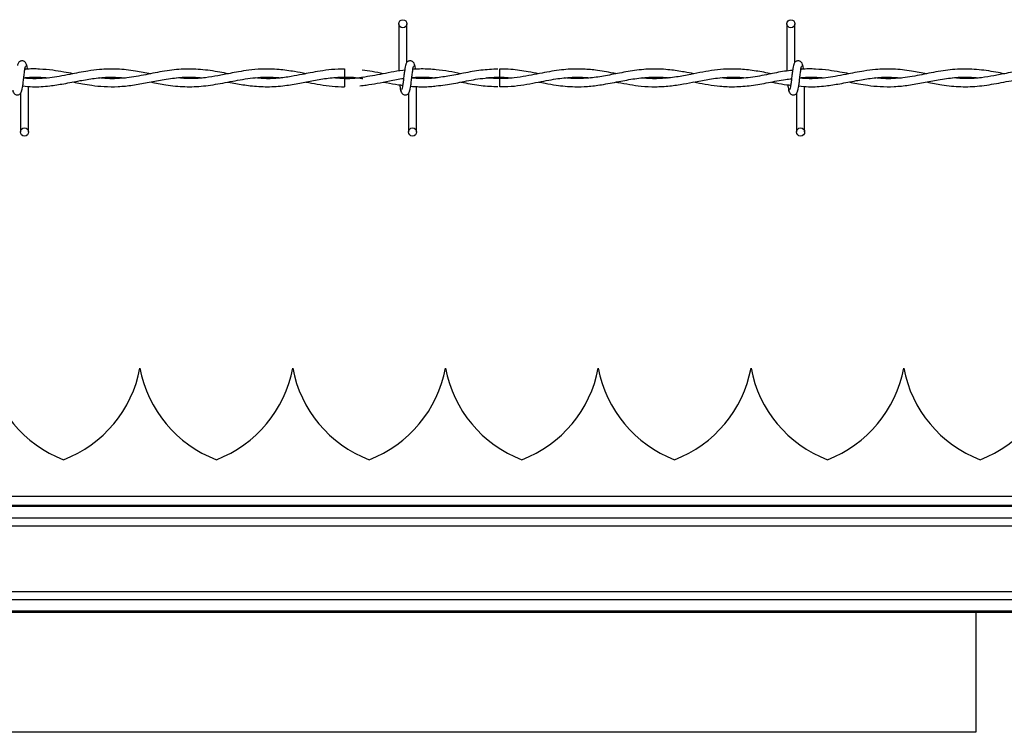
# Model space of a CAD drawing. Extents: x 0.2 to 16.8, y 0.2 to 10.8.
# Drawn here: x 6.4 to 6.7, y 7.3 to 7.5 of the extents above; entities that cross this region are included whole.
import ezdxf

# ---------------------------------------------------------------- set-up
doc = ezdxf.new("R2010")
doc.units = 0
doc.header["$MEASUREMENT"] = 0
doc.linetypes.add('SLD-SOLID', pattern=[0])
doc.layers.get('0').update_dxf_attribs({"linetype": 'CONTINUOUS'})

msp = doc.modelspace()

# ---------------------------------------------------------------- linework, layer by layer
at = {"color": 7, "linetype": 'SLD-SOLID'}
for p, q in [((6.525015446877698, 7.533038440070694), (6.525015446877698, 7.518518991539823)), ((6.525015446877698, 7.533038440070694), (6.525015446877698, 7.518518991539823)), ((6.527515446877699, 7.521198976728419), (6.527515446877699, 7.533038440070694)), ((6.527515446877699, 7.521198976728419), (6.527515446877699, 7.533038440070694)), ((6.644063065925317, 7.533038440070694), (6.644063065925317, 7.518524934716771)), ((6.646563065925317, 7.521198976728419), (6.646563065925318, 7.533038440070694)), ((6.508408304020568, 7.51915748763357), (6.508408304020568, 7.516657487688897)), ((6.41144401830635, 7.516262992219007), (6.41144401830635, 7.516431297213568)), ((6.508408304020568, 7.516204982353595), (6.508408304020568, 7.514955106736256)), ((6.5270544805838, 7.518817863653979), (6.526804785572867, 7.518780839547186)), ((6.556040421814151, 7.51620503636626), (6.552273715015351, 7.516472011977847)), ((6.649539256401587, 7.516262992219007), (6.649539256401587, 7.516431297213568)), ((6.411444018306348, 7.499824154356426), (6.41144401830635, 7.513826722508654)), ((6.508408304020568, 7.514955106736256), (6.508408304020568, 7.513705106736525)), ((6.530491637353967, 7.499824154356426), (6.530491637353968, 7.513814864278908)), ((6.530491637353967, 7.499824154356426), (6.530491637353968, 7.513814864278908)), ((6.649539256401587, 7.499824154356426), (6.649539256401587, 7.513826722508654)), ((6.408944018306349, 7.511663617696731), (6.408944018306348, 7.499824154356426)), ((6.527991637353968, 7.511663617696731), (6.527991637353967, 7.499824154356426)), ((6.527991637353968, 7.511663617696731), (6.527991637353967, 7.499824154356426)), ((6.647039256401587, 7.511663617696731), (6.647039256401587, 7.499824154356426)), ((6.445603729234421, 7.427379928633787), (6.445603579969186, 7.427379928633787)), ((6.492472870591752, 7.427379928633787), (6.492472721326516, 7.427379928633787)), ((6.539342011949082, 7.427379928633787), (6.539341862683846, 7.427379928633787)), ((6.586211153306415, 7.427379928633787), (6.586211004041176, 7.427379928633787)), ((6.633080294663743, 7.427379928633787), (6.633080145398507, 7.427379928633787)), ((6.679949436021073, 7.427379928633787), (6.679949286755837, 7.427379928633787)), ((7.687635900571055, 7.385197701412189), (4.125581157413953, 7.38519770141219)), ((7.687635900571055, 7.384843812987334), (4.125581157413953, 7.384843812987335)), ((7.687635900571055, 7.381314369748679), (4.125581157413953, 7.381314369748681)), ((7.687635900571056, 7.378856109692095), (4.125581157413953, 7.378856109692096)), ((7.687635900571055, 7.358730894182151), (4.125581157413953, 7.358730894182152)), ((7.687635900571055, 7.356272634125566), (4.125581157413953, 7.356272634125568)), ((7.687635900571055, 7.352743190886913), (4.125581157413953, 7.352743190886914)), ((7.687635900571055, 7.352389302462058), (4.125581157413953, 7.352389302462058)), ((6.70210440450807, 7.352389302462058), (6.70210440450807, 7.315747782919995)), ((6.702135685397558, 7.315597026496551), (6.082547439329117, 7.315597026496551)), ((6.702104404508069, 7.315747782919995), (6.702134170610574, 7.315594901389443))]:
    msp.add_line(p, q, dxfattribs=at)
at = {"color": 8, "linetype": 'SLD-SOLID'}
msp.add_line((7.36351667697693, 7.387976402718866), (6.089777820331098, 7.387976402718866), dxfattribs=at)
at = {"color": 7, "linetype": 'SLD-SOLID', "flags": 128}
msp.add_lwpolyline([(6.556014281294263, 7.513705176203744), (6.556014280809976, 7.513705175077014), (6.556015141408944, 7.513800321864181), (6.556017860904838, 7.51407127418001), (6.556022025279066, 7.514476781990604), (6.556027000543397, 7.514955110407738), (6.556032029258939, 7.51543343826596), (6.556036345849337, 7.515838944484911), (6.556039293152832, 7.516109894418676), (6.556040422469185, 7.516205038396008), (6.556040422469185, 7.516205038396008)], dxfattribs=at)
at = {"color": 7, "linetype": 'SLD-SOLID'}
for centre, radius in [((6.526265446877693, 7.533038440070718), 0.001250000000269758), ((6.645313065925313, 7.533038440070718), 0.001250000000269758), ((6.410194018306242, 7.499824154356419), 0.001249999999730633), ((6.529241637353861, 7.499824154356419), 0.001249999999730633), ((6.64828925640148, 7.499824154356419), 0.001249999999730633)]:
    msp.add_circle(centre, radius, dxfattribs=at)
for centre, radius, start, end in [((4.76404477670086, 7.499168642379499), 1.792080984931566, 0.5591582383368893, 0.6390873245160675), ((6.435591468625051, 7.434269692413314), 0.03749531308586405, 190.5882633997459, 249.0241141866265), ((6.408746699221226, 7.434269692413314), 0.03749531308586493, 290.9758858133739, 349.4117366002559), ((6.482460609982381, 7.434269692413314), 0.03749531308586498, 190.5882633997457, 249.0241141866287), ((6.455615840578557, 7.434269692413314), 0.03749531308586466, 290.9758858133716, 349.4117366002557), ((6.529329751339711, 7.434269692413314), 0.03749531308586498, 190.5882633997459, 249.0241141866287), ((6.502484981935887, 7.434269692413314), 0.03749531308586466, 290.9758858133716, 349.4117366002554), ((6.576198892697042, 7.434269692413314), 0.03749531308586493, 190.5882633997457, 249.0241141866265), ((6.549354123293217, 7.434269692413315), 0.03749531308586422, 290.9758858133734, 349.4117366002544), ((6.623068034054372, 7.434269692413314), 0.03749531308586498, 190.5882633997467, 249.0241141866287), ((6.596223264650548, 7.434269692413314), 0.03749531308586466, 290.9758858133716, 349.4117366002557), ((6.669937175411702, 7.434269692413314), 0.03749531308586498, 190.5882633997459, 249.0241141866287), ((6.643092406007878, 7.434269692413314), 0.03749531308586466, 290.9758858133716, 349.4117366002554), ((6.716806316769032, 7.434269692413314), 0.0374953130858653, 190.5882633997459, 249.0241141866274), ((6.689961547365208, 7.434269692413314), 0.03749531308586466, 290.9758858133716, 349.4117366002557)]:
    msp.add_arc(centre, radius, start, end, dxfattribs=at)
for points, knots in [([(6.410853999784595, 7.520199973724929), (6.41080559022646, 7.520447014454098), (6.41072287557972, 7.520869118836591), (6.410364703895604, 7.521315976777062), (6.410008577273835, 7.521548632701037), (6.409645875870671, 7.52166355615463), (6.409241568852923, 7.521661787942206), (6.408870407184657, 7.521539100889409), (6.408574655339803, 7.521336333456299), (6.408305981156465, 7.52103455534963), (6.408116197320878, 7.52064382140949), (6.408067662178577, 7.520337195739242), (6.408045941590117, 7.520199973724857)], [0, 0, 0, 0, 0.1751750489959964, 0.2993115998869782, 0.3745487767750624, 0.4586876529747425, 0.5489815723380673, 0.6353887132938983, 0.714360679605549, 0.785116669554192, 0.9038347851373802, 1, 1, 1, 1]), ([(6.409191111174474, 7.512228215723845), (6.409256992399235, 7.51231266945347), (6.409387547624432, 7.512480029361088), (6.409579093296421, 7.513479489748971), (6.409767475707726, 7.514848063121749), (6.409954937950825, 7.516427301604274), (6.410140015000917, 7.517964902704283), (6.410320310271197, 7.519210977077389), (6.410493647920606, 7.520030183413166), (6.410607086312089, 7.520099011544029), (6.410661615902615, 7.520132097078331)], [0, 0, 0, 0, 0.132776100651352, 0.2631191782452297, 0.3915446341965651, 0.5185429890563057, 0.6437850204878001, 0.7668295324756543, 0.8879154583351943, 0.9999999999999999, 0.9999999999999999, 0.9999999999999999, 0.9999999999999999]), ([(6.448877303695421, 7.5176859246001), (6.447335538375145, 7.517984586078559), (6.443906341736909, 7.518648869367613), (6.438674232620111, 7.519230294470899), (6.433804023766495, 7.519106654440777), (6.429897391781982, 7.518599937283579), (6.426864442687864, 7.51805451080981), (6.423913828133701, 7.517462445742229), (6.420954465084936, 7.516894118787916), (6.417840950666907, 7.516425035281684), (6.414519092355992, 7.51617242574411), (6.411840043302529, 7.516138068260929), (6.410241888564975, 7.516336346683008), (6.409948716497213, 7.51637271969097)], [0, 0, 0, 0, 0.1187341252706179, 0.2640886118444162, 0.4027841086657005, 0.4935476252901094, 0.5650961621225795, 0.6366173169895466, 0.7211875132931586, 0.7933912080136565, 0.8768377589208832, 0.9774066127397355, 1, 1, 1, 1]), ([(6.425075858829111, 7.517694522446774), (6.424124089826831, 7.517876052073373), (6.422041451453803, 7.518273270899885), (6.418612793528559, 7.518829937932984), (6.414704101242915, 7.519149263096615), (6.411863023823439, 7.519228923757695), (6.410368504309575, 7.519048125554628), (6.410304861469285, 7.519040426417176)], [0, 0, 0, 0, 0.1933223923073034, 0.4230234769364779, 0.6963698865469053, 0.9870701702866923, 1, 1, 1, 1]), ([(6.411102400809932, 7.5190693585334), (6.411090745722836, 7.51915382691443), (6.411015303442554, 7.519700582783684), (6.410875145601455, 7.520368927345861), (6.4107448999012, 7.520545379529351), (6.410679206412539, 7.520634378701629)], [0, 0, 0, 0, 0.08303873982756464, 0.5375019364904434, 1, 1, 1, 1]), ([(6.472680603870985, 7.517695947858405), (6.471829836680121, 7.517860227711318), (6.469005999865703, 7.518405499674681), (6.464205398185837, 7.519125663622587), (6.458311595448388, 7.519216210264054), (6.452464652654777, 7.518449853063992), (6.446642650759653, 7.517212931380396), (6.440781179648449, 7.516246414677102), (6.436305083551651, 7.516078112330811), (6.433776646873805, 7.516360819480932), (6.433233569472752, 7.516421541533293)], [0, 0, 0, 0, 0.064687679844048, 0.214709092857017, 0.3646054150320486, 0.5125718514435254, 0.6593029417861045, 0.8074891125518125, 0.9586510062341068, 0.9999999999999999, 0.9999999999999999, 0.9999999999999999, 0.9999999999999999]), ([(6.496491902908043, 7.517700506678288), (6.495339243451934, 7.517922906664081), (6.492602453004799, 7.518450956951038), (6.488028076230482, 7.519092821304408), (6.483356155885011, 7.519215460987378), (6.479202821276513, 7.518845940625709), (6.476043033225437, 7.518347968517008), (6.473500691169357, 7.517859947402014), (6.471397862898572, 7.517441238093716), (6.468870689201281, 7.516953105930621), (6.465458729546319, 7.516406254584862), (6.461268833501554, 7.516066772675273), (6.458345115893689, 7.516323246334697), (6.45693616321992, 7.516446842145464)], [0, 0, 0, 0, 0.08740865252923247, 0.2075367221178738, 0.346698214010809, 0.4411636110307294, 0.5222951803419973, 0.5863207284653579, 0.6341186156053652, 0.6819619889060645, 0.7782505480435241, 0.8931379410924091, 1, 1, 1, 1]), ([(6.508408304020568, 7.519126129819233), (6.507078591458136, 7.519094914384088), (6.504564864145358, 7.519035903817358), (6.501049479859411, 7.518553111436662), (6.49803646950412, 7.518010108728351), (6.495094247574409, 7.517423917402589), (6.491740741634627, 7.516778524430969), (6.487736827621649, 7.516249352013215), (6.484102951256524, 7.516099658888503), (6.481880443522078, 7.516333302129759), (6.48113735813419, 7.516411419688526)], [0, 0, 0, 0, 0.1460672149432661, 0.2761297125996354, 0.386383225903908, 0.477489308000083, 0.5999065004116172, 0.7554335431894889, 0.9182303136196309, 1, 1, 1, 1]), ([(6.527268354009586, 7.520634378701249), (6.527202472784793, 7.520549924971399), (6.527071917559542, 7.520382565063347), (6.526880371887583, 7.519383104674846), (6.52669198947634, 7.518014531301783), (6.526504527233068, 7.516435292819271), (6.526319450183117, 7.514897691719476), (6.526139154912839, 7.513651617346893), (6.525965817263542, 7.512832411012031), (6.525852378872141, 7.51276358288161), (6.525797849281693, 7.512730497347543)], [0, 0, 0, 0, 0.1327761006825655, 0.2631191782917822, 0.3915446342599151, 0.5185429891234153, 0.6437850205836804, 0.7668295325867588, 0.8879154584620583, 0.9999999999999999, 0.9999999999999999, 0.9999999999999999, 0.9999999999999999]), ([(6.527268354009586, 7.520634378701249), (6.527202472784793, 7.520549924971399), (6.527071917559542, 7.520382565063347), (6.526880371887583, 7.519383104674846), (6.52669198947634, 7.518014531301783), (6.526504527233068, 7.516435292819271), (6.526319450183117, 7.514897691719476), (6.526139154912839, 7.513651617346893), (6.525965817263542, 7.512832411012031), (6.525852378872141, 7.51276358288161), (6.525797849281693, 7.512730497347543)], [0, 0, 0, 0, 0.1327761006825655, 0.2631191782917822, 0.3915446342599151, 0.5185429891234153, 0.6437850205836804, 0.7668295325867588, 0.8879154584620583, 0.9999999999999999, 0.9999999999999999, 0.9999999999999999, 0.9999999999999999]), ([(6.529901618832215, 7.520199973724929), (6.52985320927408, 7.520447014454098), (6.529770494627339, 7.520869118836591), (6.529412322943224, 7.521315976777062), (6.529056196321455, 7.521548632701037), (6.528693494918291, 7.52166355615463), (6.528289187900541, 7.521661787942206), (6.527918026232276, 7.521539100889409), (6.527622274387421, 7.521336333456299), (6.527353600204084, 7.52103455534963), (6.527163816368494, 7.52064382140949), (6.527115281226196, 7.520337195739242), (6.527093560637735, 7.520199973724857)], [0, 0, 0, 0, 0.1751750489959964, 0.2993115998869782, 0.3745487767750624, 0.4586876529747425, 0.5489815723380673, 0.6353887132938983, 0.714360679605549, 0.785116669554192, 0.9038347851373802, 1, 1, 1, 1]), ([(6.529901618832215, 7.520199973724929), (6.52985320927408, 7.520447014454098), (6.529770494627339, 7.520869118836591), (6.529412322943224, 7.521315976777062), (6.529056196321455, 7.521548632701037), (6.528693494918291, 7.52166355615463), (6.528289187900541, 7.521661787942206), (6.527918026232276, 7.521539100889409), (6.527622274387421, 7.521336333456299), (6.527353600204084, 7.52103455534963), (6.527163816368494, 7.52064382140949), (6.527115281226196, 7.520337195739242), (6.527093560637735, 7.520199973724857)], [0, 0, 0, 0, 0.1751750489959964, 0.2993115998869782, 0.3745487767750624, 0.4586876529747425, 0.5489815723380673, 0.6353887132938983, 0.714360679605549, 0.785116669554192, 0.9038347851373802, 1, 1, 1, 1]), ([(6.528238730222093, 7.512228215723845), (6.528304611446854, 7.51231266945347), (6.52843516667205, 7.512480029361088), (6.528626712344041, 7.513479489748971), (6.528815094755345, 7.514848063121749), (6.529002556998445, 7.516427301604274), (6.529187634048536, 7.517964902704283), (6.529367929318816, 7.519210977077389), (6.529541266968224, 7.520030183413166), (6.529654705359709, 7.520099011544029), (6.529709234950233, 7.520132097078331)], [0, 0, 0, 0, 0.132776100651352, 0.2631191782452297, 0.3915446341965651, 0.5185429890563057, 0.6437850204878001, 0.7668295324756543, 0.8879154583351943, 0.9999999999999999, 0.9999999999999999, 0.9999999999999999, 0.9999999999999999]), ([(6.528238730222093, 7.512228215723845), (6.528304611446854, 7.51231266945347), (6.52843516667205, 7.512480029361088), (6.528626712344041, 7.513479489748971), (6.528815094755345, 7.514848063121749), (6.529002556998445, 7.516427301604274), (6.529187634048536, 7.517964902704283), (6.529367929318816, 7.519210977077389), (6.529541266968224, 7.520030183413166), (6.529654705359709, 7.520099011544029), (6.529709234950233, 7.520132097078331)], [0, 0, 0, 0, 0.132776100651352, 0.2631191782452297, 0.3915446341965651, 0.5185429890563057, 0.6437850204878001, 0.7668295324756543, 0.8879154583351943, 0.9999999999999999, 0.9999999999999999, 0.9999999999999999, 0.9999999999999999]), ([(6.555437528018835, 7.519117565711085), (6.553698252373585, 7.519039371409341), (6.55018828648512, 7.518881570469309), (6.545077489309605, 7.517904541360119), (6.540273725510916, 7.516944426380038), (6.535968343564426, 7.5163273377656), (6.532266619992046, 7.516106061983865), (6.529995794829528, 7.516293166922673), (6.528996672779145, 7.516375489715808)], [0, 0, 0, 0, 0.1970892919248157, 0.397738388119611, 0.5794820630792414, 0.7421256992012656, 0.8865399659966114, 1, 1, 1, 1]), ([(6.536506729144599, 7.518908156931146), (6.535759618222024, 7.51898493874943), (6.534228378141866, 7.519142306810894), (6.532030175698282, 7.519166929924598), (6.53039117985533, 7.519136186238621), (6.529538787299067, 7.519054850365068), (6.529351978720719, 7.519037024964324)], [0, 0, 0, 0, 0.3134445836110397, 0.6424198801436407, 0.9216334852465013, 1, 1, 1, 1]), ([(6.530155431921822, 7.519030825389263), (6.530141972558495, 7.519128584001422), (6.530064725419865, 7.519689648658168), (6.529922764140452, 7.520369817310654), (6.529792518778291, 7.520545677912194), (6.529726825460158, 7.520634378701629)], [0, 0, 0, 0, 0.09467578778009399, 0.5433714452437364, 1, 1, 1, 1]), ([(6.530155431921822, 7.519030825389263), (6.530141972558495, 7.519128584001422), (6.530064725419865, 7.519689648658168), (6.529922764140452, 7.520369817310654), (6.529792518778291, 7.520545677912194), (6.529726825460158, 7.520634378701629)], [0, 0, 0, 0, 0.09467578778009399, 0.5433714452437364, 1, 1, 1, 1]), ([(6.591745141681175, 7.517705772172351), (6.591398864044763, 7.517770915203801), (6.589272503507458, 7.51817093402336), (6.585744833369186, 7.518812107792623), (6.581402603700623, 7.51918520637063), (6.577919244108676, 7.519152349442225), (6.574848490796416, 7.518886765930604), (6.57195574530173, 7.518464903500909), (6.568900144408723, 7.517895874311225), (6.565666795156145, 7.51725175121519), (6.562177615160241, 7.516637420690818), (6.558535127056522, 7.516233617756994), (6.555044321587635, 7.516151596605805), (6.552794554859168, 7.516339712596324), (6.551783279771332, 7.516424271147409)], [0, 0, 0, 0, 0.02599577893693137, 0.159630286959337, 0.2646715385963867, 0.3517929166238843, 0.4209487124374054, 0.4949825112968096, 0.5689790018630194, 0.6504970987986074, 0.737840610139475, 0.8310361148678167, 0.9240503623704243, 1, 1, 1, 1]), ([(6.567914544705772, 7.51769865039232), (6.566861349404261, 7.517903446743676), (6.564032165443545, 7.51845358834765), (6.560065485796286, 7.519079844863274), (6.557152522471856, 7.519096385312479), (6.556014935503788, 7.519102844782566)], [0, 0, 0, 0, 0.2654781844521477, 0.7131503722957316, 1, 1, 1, 1]), ([(6.615546355746209, 7.517689862777945), (6.614569908579734, 7.517878568681279), (6.612123658601491, 7.518351325249964), (6.607934246634211, 7.518993367117709), (6.602837396357248, 7.519266867257055), (6.597468388418418, 7.518798365616217), (6.592231379756954, 7.517808075352817), (6.587362961597351, 7.516827191300294), (6.582810000346104, 7.516246505284209), (6.579053388342602, 7.516125973801675), (6.576803694333707, 7.516362125008712), (6.575980608415591, 7.516448524640081)], [0, 0, 0, 0, 0.07398982688909393, 0.185363446822057, 0.3175145740444348, 0.4601325819332803, 0.5921795006974596, 0.7145883077743739, 0.8292740927416512, 0.9375372430356255, 1, 1, 1, 1]), ([(6.639378523243311, 7.517691439634905), (6.637796068471078, 7.517993266435528), (6.634647636250391, 7.518593777262643), (6.630032057507195, 7.519140792739714), (6.625769098707749, 7.519183188420367), (6.621894352152637, 7.518831213431182), (6.618241263335419, 7.518234782261462), (6.614366469703411, 7.517455224699838), (6.610020617442101, 7.516617387073651), (6.605297856663068, 7.516145308566778), (6.601850767569688, 7.516137437773163), (6.600051964866061, 7.516384844034625), (6.599874035190391, 7.51640931637713)], [0, 0, 0, 0, 0.1201179075207726, 0.2389850863073579, 0.3502535908225408, 0.4436039239219999, 0.5331088363731842, 0.6276441598238702, 0.738136710235858, 0.8634032760288638, 0.9864884510431068, 1, 1, 1, 1]), ([(6.646315973057206, 7.520634378701249), (6.646250091832412, 7.520549924971399), (6.646119536607163, 7.520382565063347), (6.645927990935203, 7.519383104674846), (6.645739608523958, 7.518014531301783), (6.645552146280688, 7.516435292819271), (6.645367069230736, 7.514897691719476), (6.645186773960459, 7.513651617346893), (6.64501343631116, 7.512832411012031), (6.644899997919761, 7.51276358288161), (6.644845468329313, 7.512730497347543)], [0, 0, 0, 0, 0.1327761006825655, 0.2631191782917822, 0.3915446342599151, 0.5185429891234153, 0.6437850205836804, 0.7668295325867588, 0.8879154584620583, 0.9999999999999999, 0.9999999999999999, 0.9999999999999999, 0.9999999999999999]), ([(6.648949237879833, 7.520199973724929), (6.648900828321699, 7.520447014454098), (6.648818113674958, 7.520869118836591), (6.648459941990843, 7.521315976777062), (6.648103815369073, 7.521548632701037), (6.647741113965909, 7.52166355615463), (6.64733680694816, 7.521661787942206), (6.646965645279896, 7.521539100889409), (6.64666989343504, 7.521336333456299), (6.646401219251704, 7.52103455534963), (6.646211435416115, 7.52064382140949), (6.646162900273815, 7.520337195739242), (6.646141179685354, 7.520199973724857)], [0, 0, 0, 0, 0.1751750489959964, 0.2993115998869782, 0.3745487767750624, 0.4586876529747425, 0.5489815723380673, 0.6353887132938983, 0.714360679605549, 0.785116669554192, 0.9038347851373802, 1, 1, 1, 1]), ([(6.647286349269711, 7.512228215723845), (6.647352230494473, 7.51231266945347), (6.647482785719669, 7.512480029361088), (6.647674331391659, 7.513479489748971), (6.647862713802963, 7.514848063121749), (6.648050176046064, 7.516427301604274), (6.648235253096154, 7.517964902704283), (6.648415548366434, 7.519210977077389), (6.648588886015844, 7.520030183413166), (6.648702324407327, 7.520099011544029), (6.648756853997853, 7.520132097078331)], [0, 0, 0, 0, 0.132776100651352, 0.2631191782452297, 0.3915446341965651, 0.5185429890563057, 0.6437850204878001, 0.7668295324756543, 0.8879154583351943, 0.9999999999999999, 0.9999999999999999, 0.9999999999999999, 0.9999999999999999]), ([(6.686972541790659, 7.5176859246001), (6.685430776470383, 7.517984586078559), (6.682001579832148, 7.518648869367614), (6.676769470715349, 7.519230294470899), (6.671899261861733, 7.519106654440776), (6.667992629877221, 7.518599937283579), (6.664959680783103, 7.51805451080981), (6.662009066228939, 7.51746244574223), (6.659049703180175, 7.516894118787916), (6.655936188762145, 7.516425035281684), (6.652614330451231, 7.516172425744112), (6.649935281397767, 7.51613806826093), (6.648337126660213, 7.516336346683008), (6.64804395459245, 7.51637271969097)], [0, 0, 0, 0, 0.118734125270627, 0.2640886118444238, 0.4027841086657066, 0.4935476252901146, 0.5650961621225841, 0.6366173169895504, 0.7211875132931614, 0.7933912080136586, 0.8768377589208844, 0.9774066127397357, 1, 1, 1, 1]), ([(6.66317109692435, 7.517694522446774), (6.66221932792207, 7.517876052073373), (6.660136689549041, 7.518273270899885), (6.656708031623797, 7.518829937932984), (6.652799339338153, 7.519149263096618), (6.649958261918676, 7.51922892375769), (6.648463742404813, 7.519048125554629), (6.648400099564523, 7.519040426417176)], [0, 0, 0, 0, 0.1933223923072981, 0.4230234769364665, 0.6963698865468866, 0.9870701702866657, 1, 1, 1, 1]), ([(6.649197638905171, 7.5190693585334), (6.649185983818072, 7.51915382691443), (6.649110541537793, 7.519700582783684), (6.648970383696692, 7.520368927345861), (6.648840137996438, 7.520545379529351), (6.648774444507777, 7.520634378701629)], [0, 0, 0, 0, 0.08303873982756464, 0.5375019364904434, 1, 1, 1, 1]), ([(6.710775841966222, 7.517695947858405), (6.709925074775359, 7.517860227711318), (6.707101237960941, 7.518405499674681), (6.702300636281074, 7.519125663622585), (6.696406833543626, 7.519216210264054), (6.690559890750017, 7.518449853063992), (6.684737888854892, 7.517212931380396), (6.678876417743687, 7.516246414677102), (6.674400321646889, 7.516078112330811), (6.671871884969043, 7.516360819480932), (6.67132880756799, 7.516421541533293)], [0, 0, 0, 0, 0.0646876798440582, 0.214709092857017, 0.3646054150320486, 0.5125718514435254, 0.6593029417861045, 0.8074891125518125, 0.9586510062341068, 0.9999999999999999, 0.9999999999999999, 0.9999999999999999, 0.9999999999999999]), ([(6.734587141003281, 7.517700506678288), (6.733434481547172, 7.517922906664081), (6.730697691100037, 7.518450956951038), (6.72612331432572, 7.519092821304408), (6.721451393980248, 7.519215460987378), (6.717298059371752, 7.518845940625709), (6.714138271320675, 7.518347968517008), (6.711595929264594, 7.517859947402014), (6.709493100993809, 7.517441238093716), (6.706965927296518, 7.516953105930621), (6.703553967641557, 7.516406254584862), (6.699364071596792, 7.516066772675273), (6.696440353988927, 7.516323246334697), (6.695031401315159, 7.516446842145464)], [0, 0, 0, 0, 0.08740865252923247, 0.2075367221178738, 0.346698214010809, 0.4411636110307294, 0.5222951803419973, 0.5863207284653579, 0.6341186156053652, 0.6819619889060645, 0.7782505480435241, 0.8931379410924091, 1, 1, 1, 1]), ([(6.409641064615507, 7.513984791190438), (6.410646031588129, 7.513873224520854), (6.413401499221052, 7.513567325565639), (6.41759049773812, 7.513906640105306), (6.422443293149292, 7.514633328959953), (6.427003570391718, 7.515560589760828), (6.431669650087364, 7.516357230215379), (6.436310110127301, 7.516799359092216), (6.439499991214543, 7.516552405199371), (6.441145852144134, 7.516424986103634)], [0, 0, 0, 0, 0.0956356888333298, 0.2622186124630662, 0.3986521718392768, 0.5575733674388476, 0.6960713086475637, 0.8431840106895326, 1, 1, 1, 1]), ([(6.409962817278555, 7.516487708875291), (6.410251296846763, 7.516525101793039), (6.411733322047992, 7.516717202907151), (6.414222693084603, 7.516673848206525), (6.416440080577775, 7.516577436054129), (6.417464722595589, 7.516441095039116), (6.417480569041646, 7.516438986477781)], [0, 0, 0, 0, 0.1150250990700428, 0.5909260633431235, 0.9936735289410186, 1, 1, 1, 1]), ([(6.425057954614419, 7.515169189970995), (6.425268673584041, 7.515127830986287), (6.426251107870314, 7.514935003142188), (6.428163980385907, 7.514565391428754), (6.431129995977646, 7.514078794316341), (6.434763858920329, 7.513706457980578), (6.438946060026662, 7.513693532530847), (6.443370412378788, 7.514150304358767), (6.447880499559412, 7.514958642004503), (6.452586346158975, 7.51589901856096), (6.4572776785238, 7.516582714004692), (6.461406979948731, 7.516761770359383), (6.463861591522001, 7.516525874030346), (6.464825813104341, 7.516433209132108)], [0, 0, 0, 0, 0.01591555748549979, 0.07420304582475198, 0.1444338224484782, 0.2397484317643613, 0.3482145094164921, 0.4596667674803852, 0.5732888942928965, 0.688300595190793, 0.8146263118112715, 0.9271814274420674, 1, 1, 1, 1]), ([(6.448931429507383, 7.515171572160483), (6.450467575092532, 7.51486467208031), (6.45395099074464, 7.514168735084986), (6.45933445181082, 7.513603485525948), (6.465151587274038, 7.51383757047038), (6.471061976337587, 7.514812617868887), (6.477146525623123, 7.516076260052916), (6.482660270199127, 7.516719824484457), (6.486506503168823, 7.516701323671398), (6.488284113476336, 7.516478222348352), (6.488659821024274, 7.516431068677681)], [0, 0, 0, 0, 0.1160372787111036, 0.2631300553787329, 0.4063624304820487, 0.5550263178025057, 0.7090063757114853, 0.865579521821469, 0.9715895052838104, 1, 1, 1, 1]), ([(6.472716678834295, 7.515162196361699), (6.473468006448697, 7.515013353610255), (6.475706087571637, 7.514569975587261), (6.479699718447409, 7.513916222325109), (6.484732266345731, 7.513600853154375), (6.489795428513253, 7.513967306311387), (6.494519766819862, 7.514760397267728), (6.498959398041128, 7.515647346402597), (6.50346039168, 7.516430650532712), (6.508130975605809, 7.516764447738931), (6.511670714986773, 7.516623976524849), (6.513630869698052, 7.516302390601981), (6.51400126182484, 7.516241623513938)], [0, 0, 0, 0, 0.05465034939864374, 0.1627943829113765, 0.2901020717678449, 0.4198668288653777, 0.5302543228917, 0.6332805527102614, 0.7424344140539053, 0.8574589702941, 0.9730653530339011, 1, 1, 1, 1]), ([(6.527111645273479, 7.518824284904913), (6.525906703188794, 7.518661789703943), (6.523545089225738, 7.518343308890285), (6.519127858240641, 7.517467359702144), (6.513835766531369, 7.516465603914468), (6.50881705498309, 7.515997151560233), (6.505852578400938, 7.516348201908678), (6.504964210783047, 7.51645340151244)], [0, 0, 0, 0, 0.1631130673146299, 0.319691794504432, 0.5983755987416357, 0.8796448200061865, 1, 1, 1, 1]), ([(6.508408304020564, 7.516657487688899), (6.509895940379158, 7.516628990424318), (6.511760773574021, 7.516593267551151), (6.513624324376109, 7.516300783746624), (6.51400126182484, 7.516241623513938)], [0, 0, 0, 0, 0.7977315948094584, 1, 1, 1, 1]), ([(6.514296786394012, 7.516652044177944), (6.514052872329716, 7.516610944761025), (6.512090967040346, 7.51628036454755), (6.510127586812366, 7.516240241490571), (6.508408304020564, 7.516205106736522)], [0, 0, 0, 0, 0.1243250964341468, 1, 1, 1, 1]), ([(6.513085369543544, 7.514002470642369), (6.51374005169975, 7.514073658468136), (6.515496033463395, 7.514264597724164), (6.518520391797447, 7.514809133889581), (6.522318140914306, 7.515526494084575), (6.525027264254244, 7.516128047987354), (6.526468424709256, 7.516251218006781), (6.526481507688235, 7.516252336154847)], [0, 0, 0, 0, 0.1465385269083464, 0.3930441336807994, 0.6770260649696449, 0.9970680147457253, 1, 1, 1, 1]), ([(6.520310656153987, 7.517702437077144), (6.519156170123614, 7.517931830093825), (6.516995374831456, 7.518361173834203), (6.514832928621624, 7.51863695249201), (6.51382585050693, 7.518765386045414)], [0, 0, 0, 0, 0.5342875535514111, 0.9999999999999999, 0.9999999999999999, 0.9999999999999999, 0.9999999999999999]), ([(6.53625114492928, 7.516418562223731), (6.536196800094373, 7.51641091622694), (6.534697990497309, 7.516200042582896), (6.532282265606211, 7.516123061641948), (6.529918727391108, 7.516317534071457), (6.528998831737105, 7.516393223282481)], [0, 0, 0, 0, 0.02246369867543222, 0.619540149817688, 1, 1, 1, 1]), ([(6.529008164947448, 7.516469323664409), (6.52974867749366, 7.516544013430396), (6.531872947344224, 7.51675827207982), (6.534273515160184, 7.51669066101204), (6.535935552711589, 7.516461791713069), (6.536213659768862, 7.51642349524547)], [0, 0, 0, 0, 0.3082460840211649, 0.8842495190511653, 1, 1, 1, 1]), ([(6.529013347243827, 7.516511270703293), (6.529427679796742, 7.516548281451512), (6.530504576315411, 7.516644476514225), (6.532342678574931, 7.516669919380243), (6.534339953822029, 7.516628559175423), (6.5356759560395, 7.51648814408256), (6.536247196043876, 7.516428106219439)], [0, 0, 0, 0, 0.1717433834718132, 0.446380209480731, 0.7632864920265898, 1, 1, 1, 1]), ([(6.544090436367815, 7.517709927222471), (6.542866193234742, 7.517955977384005), (6.540316383338628, 7.518468441877268), (6.537765046867572, 7.518764799573302), (6.536438686485758, 7.518918866710791)], [0, 0, 0, 0, 0.4801311403403846, 1, 1, 1, 1]), ([(6.536475997070819, 7.513984485969652), (6.537410470145682, 7.514071526419049), (6.540057410017356, 7.514318072672928), (6.544563891186559, 7.51524045067764), (6.550150916094903, 7.516366013973068), (6.5540252971921, 7.516557804753144), (6.556040421814151, 7.516657558059161)], [0, 0, 0, 0, 0.143184250014555, 0.4055762659769491, 0.6908311618521679, 1, 1, 1, 1]), ([(6.551783279771332, 7.516424271147409), (6.552259257429205, 7.516473784584857), (6.554126039092657, 7.516667976004541), (6.55678386819359, 7.516735600036947), (6.558965352034305, 7.516503253600524), (6.559755651606194, 7.516419080027561)], [0, 0, 0, 0, 0.1791500957225228, 0.7026256551493122, 1, 1, 1, 1]), ([(6.556014701798659, 7.513751969094807), (6.556846968264157, 7.513748300890803), (6.558993389891936, 7.513738840564412), (6.562366740187211, 7.514147168666431), (6.566026863073098, 7.514779857235225), (6.569377883347191, 7.515450177352046), (6.572358759700336, 7.515997709005942), (6.575013105349418, 7.51638125431376), (6.577718286517833, 7.516626882065132), (6.580612765681126, 7.516713777144742), (6.582714647899031, 7.516528845553455), (6.58375832240568, 7.516437019101119)], [0, 0, 0, 0, 0.08995108117782677, 0.2319845315006735, 0.3645694072886365, 0.4855445636015804, 0.594172634912148, 0.6867387467094638, 0.7726167717398371, 0.8870944924730747, 0.9999999999999999, 0.9999999999999999, 0.9999999999999999, 0.9999999999999999]), ([(6.567932555365246, 7.515162636834495), (6.568601760819013, 7.515031833880199), (6.570387447497324, 7.51468280341182), (6.573084105920275, 7.514212910123589), (6.576130029455938, 7.51384062280137), (6.57932886263863, 7.513659391171169), (6.583052923668157, 7.513772161953855), (6.587534756812021, 7.514336111766149), (6.592393124378789, 7.515292098986024), (6.597432710991917, 7.516253786125168), (6.602376301163488, 7.516721435407477), (6.605767160512616, 7.516729062524139), (6.607537887776791, 7.516473357650164), (6.607631490277582, 7.516459840822275)], [0, 0, 0, 0, 0.05059704255273671, 0.1350115489044009, 0.2039278689973522, 0.2806886530846479, 0.3765649342573099, 0.4851823677491935, 0.6192655073383854, 0.7436288187875517, 0.866073657513049, 0.9929205130388625, 1, 1, 1, 1]), ([(6.5917128723239, 7.515164169404451), (6.591891011560091, 7.515130053564815), (6.593273311026443, 7.514865326332723), (6.595831262228832, 7.514372622670686), (6.599643476118041, 7.513846641923196), (6.603736812658937, 7.513636316865222), (6.608057726266679, 7.513896879515311), (6.612159227814654, 7.514514955478385), (6.615518835277662, 7.515163184629468), (6.618191595520903, 7.515674371339193), (6.620457874114402, 7.516068794329965), (6.62295677552438, 7.516424249991759), (6.625880585942149, 7.516668607515464), (6.628709051911447, 7.516709257084524), (6.630562903050118, 7.516524268980842), (6.631275718934579, 7.516453140044979)], [0, 0, 0, 0, 0.01351021575923761, 0.1048346475132313, 0.1939582668269849, 0.3026393279800818, 0.415090981602618, 0.5213606494845439, 0.6133894718221438, 0.6696552637701381, 0.7239702682124373, 0.7852724465486708, 0.8592794250744189, 0.9458921706359478, 1, 1, 1, 1]), ([(6.615534732709858, 7.515168117591319), (6.615805680896456, 7.515115717185738), (6.617271007996604, 7.514832328190522), (6.619943286276279, 7.514322164607903), (6.623844313677829, 7.513804975447397), (6.62826052151225, 7.513626739122877), (6.63321449132146, 7.514042668663113), (6.638429058200389, 7.514949527025927), (6.642542980318955, 7.515853225961514), (6.644911295799006, 7.516115507200609), (6.645520558278093, 7.516182980524706)], [0, 0, 0, 0, 0.02714076335020148, 0.1467811855660122, 0.2676006485198359, 0.4174514924995919, 0.5884646433512708, 0.7629775547498924, 0.9390246427012224, 1, 1, 1, 1]), ([(6.64584623190091, 7.518736878486947), (6.645017449445294, 7.518648916413672), (6.642570624559701, 7.518389224876503), (6.638268162074427, 7.51744735834447), (6.632952212452095, 7.516478480149263), (6.627999832513401, 7.516049385003315), (6.624906423165513, 7.516335041994079), (6.623650637194987, 7.516451005968142)], [0, 0, 0, 0, 0.1119464152093013, 0.3305008120414029, 0.5816320548067558, 0.8301613084443419, 1, 1, 1, 1]), ([(6.647736302710745, 7.513984791190438), (6.648741269683368, 7.513873224520854), (6.65149673731629, 7.513567325565639), (6.655685735833357, 7.513906640105306), (6.66053853124453, 7.514633328959953), (6.665098808486956, 7.515560589760828), (6.669764888182601, 7.516357230215379), (6.67440534822254, 7.516799359092216), (6.677595229309781, 7.516552405199371), (6.679241090239372, 7.516424986103634)], [0, 0, 0, 0, 0.0956356888333298, 0.2622186124630662, 0.3986521718392768, 0.5575733674388476, 0.6960713086475637, 0.8431840106895326, 1, 1, 1, 1]), ([(6.648058055373793, 7.516487708875291), (6.648346534942001, 7.516525101793039), (6.64982856014323, 7.516717202907151), (6.652317931179839, 7.516673848206525), (6.654535318673017, 7.516577436054129), (6.655559960690827, 7.516441095039116), (6.655575807136886, 7.516438986477781)], [0, 0, 0, 0, 0.1150250990700428, 0.5909260633431235, 0.9936735289410186, 1, 1, 1, 1]), ([(6.663153192709657, 7.515169189970995), (6.663363911679277, 7.515127830986287), (6.664346345965551, 7.514935003142188), (6.666259218481147, 7.514565391428757), (6.669225234072885, 7.514078794316342), (6.672859097015567, 7.513706457980579), (6.677041298121898, 7.513693532530846), (6.681465650474028, 7.514150304358767), (6.685975737654649, 7.514958642004502), (6.690681584254214, 7.51589901856096), (6.69537291661904, 7.516582714004692), (6.699502218043969, 7.516761770359383), (6.701956829617239, 7.516525874030346), (6.70292105119958, 7.516433209132108)], [0, 0, 0, 0, 0.01591555748549979, 0.07420304582476209, 0.1444338224484782, 0.2397484317643613, 0.3482145094164921, 0.4596667674803852, 0.5732888942928965, 0.688300595190793, 0.8146263118112715, 0.9271814274420674, 1, 1, 1, 1]), ([(6.687026667602621, 7.515171572160483), (6.688562813187771, 7.51486467208031), (6.692046228839877, 7.514168735084986), (6.697429689906057, 7.51360348552595), (6.703246825369276, 7.513837570470379), (6.709157214432824, 7.514812617868887), (6.715241763718362, 7.516076260052918), (6.720755508294365, 7.516719824484457), (6.724601741264061, 7.516701323671399), (6.726379351571574, 7.516478222348352), (6.726755059119511, 7.516431068677681)], [0, 0, 0, 0, 0.1160372787111126, 0.2631300553787403, 0.4063624304820547, 0.5550263178025102, 0.7090063757114883, 0.8655795218214704, 0.9715895052838107, 1, 1, 1, 1]), ([(6.496496423949713, 7.515159694816115), (6.49679214456486, 7.515101823553346), (6.49824429832672, 7.514817643257386), (6.50092685795259, 7.514313078099932), (6.504580875292506, 7.513869215237619), (6.507099179413378, 7.513668040827), (6.508386939478341, 7.513727250464455), (6.508408304020568, 7.513728232780055)], [0, 0, 0, 0, 0.07454497839274347, 0.3660575734544118, 0.6758247354036594, 0.99462178062685, 1, 1, 1, 1]), ([(6.520303843100717, 7.515159070272332), (6.520621543857494, 7.515098106360917), (6.522169932789585, 7.5148009844823), (6.524137883942031, 7.514402824244904), (6.52578875293647, 7.514226799902099), (6.52620770660609, 7.514182128856358)], [0, 0, 0, 0, 0.1615215187955911, 0.7872128934626343, 1, 1, 1, 1]), ([(6.525287618821442, 7.514287678560299), (6.525322427235985, 7.514029979843382), (6.525421028555063, 7.513300000217867), (6.525584324572803, 7.512484935318091), (6.525714566955918, 7.512314287355971), (6.525780258771481, 7.512228215724098)], [0, 0, 0, 0, 0.212866759943785, 0.6029847550964045, 1, 1, 1, 1]), ([(6.525287618821442, 7.514287678560299), (6.525322427235985, 7.514029979843382), (6.525421028555063, 7.513300000217867), (6.525584324572803, 7.512484935318091), (6.525714566955918, 7.512314287355971), (6.525780258771481, 7.512228215724098)], [0, 0, 0, 0, 0.212866759943785, 0.6029847550964045, 1, 1, 1, 1]), ([(6.528672136817108, 7.513866947363971), (6.528672698730246, 7.513866881959268), (6.529365562966544, 7.51378623501203), (6.530639480904471, 7.513730087867798), (6.532663280363551, 7.513690657572023), (6.534580906410067, 7.513746937170451), (6.5359173910415, 7.513891326700981), (6.536505646557731, 7.513954879947925)], [0, 0, 0, 0, 0.0002153289571391408, 0.2655103130292981, 0.4878585041250427, 0.7745802286441554, 1, 1, 1, 1]), ([(6.544099707002666, 7.515150539208691), (6.544360806465368, 7.515101583863308), (6.546411094907019, 7.514717161092927), (6.550189078745534, 7.513974482210521), (6.553706964589703, 7.51382061534895), (6.555433375253525, 7.513745104828599)], [0, 0, 0, 0, 0.06917465724988892, 0.5431952971003964, 1, 1, 1, 1]), ([(6.639376149647753, 7.51516469765469), (6.639840347650849, 7.515074613084675), (6.641407207849126, 7.514770540412466), (6.643366234356035, 7.514344391487961), (6.644864571844209, 7.514231665125543), (6.645258263909123, 7.514202045981164)], [0, 0, 0, 0, 0.2368543926670485, 0.7994815104392928, 1, 1, 1, 1]), ([(6.644335907500656, 7.514282910876566), (6.644370492646059, 7.514026903935654), (6.644468870654883, 7.513298688026825), (6.644631943584498, 7.512484998176346), (6.644762185991493, 7.512314308430765), (6.6448278778191, 7.512228215724098)], [0, 0, 0, 0, 0.2117906651788695, 0.6024419930773569, 1, 1, 1, 1]), ([(6.406557846351966, 7.512662620700685), (6.40660625591011, 7.512415579971484), (6.406688970556859, 7.511993475588957), (6.407047142240997, 7.511546617648416), (6.407403268862778, 7.511313961724417), (6.407765970265959, 7.511199038270806), (6.408170277283708, 7.511200806483211), (6.408541438951976, 7.511323493535984), (6.408837190796828, 7.511526260969078), (6.409105864980153, 7.511828039075728), (6.409295648815714, 7.51221877301583), (6.409344183958009, 7.512525398686047), (6.409365904546466, 7.512662620700414)], [0, 0, 0, 0, 0.1751750490201799, 0.2993115999141346, 0.3745487768015212, 0.4586876530005356, 0.5489815723658878, 0.6353887133215819, 0.7143606796310034, 0.7851166695764514, 0.9038347851510898, 1, 1, 1, 1]), ([(6.525605465399585, 7.512662620700685), (6.52565387495773, 7.512415579971484), (6.525736589604478, 7.511993475588957), (6.526094761288616, 7.511546617648416), (6.526450887910397, 7.511313961724417), (6.526813589313577, 7.511199038270806), (6.527217896331328, 7.511200806483211), (6.527589057999595, 7.511323493535984), (6.527884809844449, 7.511526260969078), (6.528153484027771, 7.511828039075728), (6.528343267863334, 7.51221877301583), (6.528391803005628, 7.512525398686047), (6.528413523594085, 7.512662620700414)], [0, 0, 0, 0, 0.1751750490201799, 0.2993115999141346, 0.3745487768015212, 0.4586876530005356, 0.5489815723658878, 0.6353887133215819, 0.7143606796310034, 0.7851166695764514, 0.9038347851510898, 1, 1, 1, 1]), ([(6.525605465399585, 7.512662620700685), (6.52565387495773, 7.512415579971484), (6.525736589604478, 7.511993475588957), (6.526094761288616, 7.511546617648416), (6.526450887910397, 7.511313961724417), (6.526813589313577, 7.511199038270806), (6.527217896331328, 7.511200806483211), (6.527589057999595, 7.511323493535984), (6.527884809844449, 7.511526260969078), (6.528153484027771, 7.511828039075728), (6.528343267863334, 7.51221877301583), (6.528391803005628, 7.512525398686047), (6.528413523594085, 7.512662620700414)], [0, 0, 0, 0, 0.1751750490201799, 0.2993115999141346, 0.3745487768015212, 0.4586876530005356, 0.5489815723658878, 0.6353887133215819, 0.7143606796310034, 0.7851166695764514, 0.9038347851510898, 1, 1, 1, 1]), ([(6.644653084447204, 7.512662620700685), (6.644701494005347, 7.512415579971484), (6.644784208652097, 7.511993475588957), (6.645142380336236, 7.511546617648416), (6.645498506958017, 7.511313961724417), (6.645861208361196, 7.511199038270806), (6.646265515378945, 7.511200806483211), (6.646636677047214, 7.511323493535984), (6.646932428892067, 7.511526260969078), (6.64720110307539, 7.511828039075728), (6.647390886910951, 7.51221877301583), (6.647439422053247, 7.512525398686047), (6.647461142641705, 7.512662620700414)], [0, 0, 0, 0, 0.1751750490201799, 0.2993115999141346, 0.3745487768015212, 0.4586876530005356, 0.5489815723658878, 0.6353887133215819, 0.7143606796310034, 0.7851166695764514, 0.9038347851510898, 1, 1, 1, 1])]:
    msp.add_open_spline(points, degree=3, knots=knots, dxfattribs=at)

doc.saveas('drawing.dxf')
